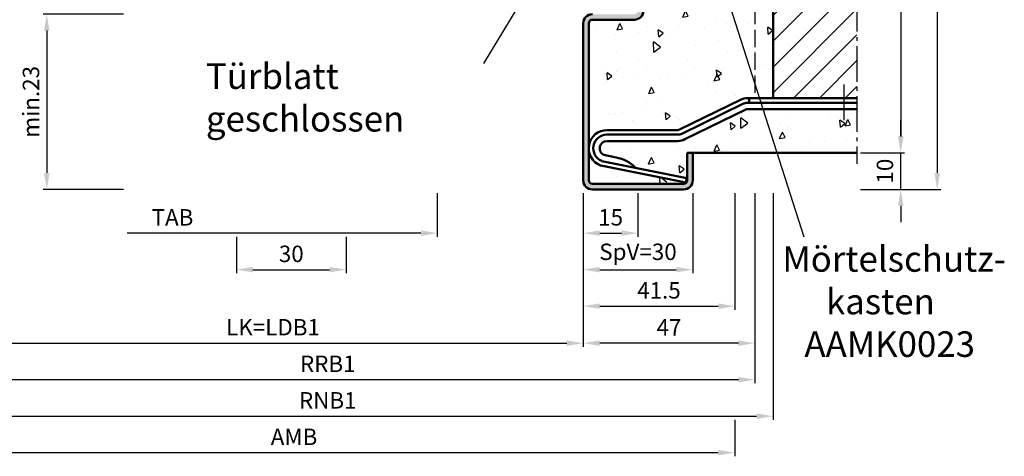
# Model space of a CAD drawing. Units: millimetres. Extents: x 0 to 2100, y -121 to 1485.
# Drawn here: x 1230 to 1499, y 330 to 450 of the extents above; entities that cross this region are included whole.
import ezdxf

# ---------------------------------------------------------------- set-up
doc = ezdxf.new("R2010")
doc.units = ezdxf.units.MM
doc.linetypes.add('AM_DIN_F_W050', pattern=[6.25, 4.75, -1.5])
doc.linetypes.add('AM_DIN_G_W050', pattern=[13.75, 9.75, -1.5, 1, -1.5])
for name, color, linetype, lineweight in [('AM_0', 7, 'Continuous', 50), ('AM_3', 6, 'AM_DIN_F_W050', 25), ('AM_4', 3, 'Continuous', 25), ('AM_5', 3, 'Continuous', 25), ('AM_6', 2, 'Continuous', 35), ('AM_7', 4, 'AM_DIN_G_W050', 25), ('AM_8', 1, 'Continuous', 25)]:
    doc.layers.add(name, color=color, linetype=linetype, lineweight=lineweight)
doc.styles.get("Standard").update_dxf_attribs({"font": 'isocp.shx'})
doc.dimstyles.new('AM_DIN$0', dxfattribs={"dimtxt": 4.5, "dimasz": 4.5, "dimexe": 1, "dimexo": 1, "dimgap": 1.5, "dimtad": 1, "dimdec": 1, "dimdsep": 46, "dimtxsty": 'Standard', "dimcen": 0, "dimclrd": 256, "dimclre": 256, "dimclrt": 2, "dimadec": 0, "dimazin": 2, "dimtp": 0.1, "dimtm": 0.1, "dimtfac": 0.71, "dimtdec": 1, "dimtmove": 0, "dimatfit": 3, "dimfxl": 0, "dimlwd": -1, "dimlwe": -1, "dimarcsym": 0})

# ---------------------------------------------------------------- blocks, each defined once
blk = doc.blocks.new('*D63')
at = {"layer": 'AM_5', "linetype": 'ByBlock'}
for p, q in [((1258, 451.5), (1236, 451.5)), ((1237, 447), (1237, 408)), ((1258, 403.5), (1236, 403.5))]:
    blk.add_line(p, q, dxfattribs=at)
at = {"layer": 'AM_5'}
for points in [[(1236.25, 447), (1237.75, 447), (1237, 451.5)], [(1236.25, 408), (1237.75, 408), (1237, 403.5)]]:
    blk.add_solid(points, dxfattribs=at)
at = {"layer": 'Defpoints', "color": 0}
for p in [(1259, 451.5), (1237, 403.5), (1259, 403.5)]:
    blk.add_point(p, dxfattribs=at)
at = {"layer": 'AM_5', "color": 2, "insert": (1233.25, 427.5), "char_height": 4.5, "attachment_point": 5, "rotation": 90}
blk.add_mtext('min.23', dxfattribs=at)
blk = doc.blocks.new('*D68')
at = {"layer": 'AM_5', "linetype": 'ByBlock'}
for p, q in [((1460, 618.5), (1472, 618.5)), ((1471, 614), (1471, 418)), ((1460, 413.5), (1472, 413.5))]:
    blk.add_line(p, q, dxfattribs=at)
at = {"layer": 'AM_5'}
for points in [[(1470.25, 614), (1471.75, 614), (1471, 618.5)], [(1470.25, 418), (1471.75, 418), (1471, 413.5)]]:
    blk.add_solid(points, dxfattribs=at)
at = {"layer": 'Defpoints', "color": 0}
for p in [(1459, 618.5), (1459, 413.5), (1471, 413.5)]:
    blk.add_point(p, dxfattribs=at)
at = {"layer": 'AM_5', "color": 2, "insert": (1467.25, 516), "char_height": 4.5, "attachment_point": 5, "rotation": 90}
blk.add_mtext('MW', dxfattribs=at)
blk = doc.blocks.new('*D70')
at = {"layer": 'AM_5', "linetype": 'ByBlock'}
for p, q in [((1471, 418), (1471, 422.5)), ((1460, 413.5), (1472, 413.5)), ((1471, 403.5), (1471, 413.5)), ((1460, 403.5), (1472, 403.5)), ((1471, 399), (1471, 394.5))]:
    blk.add_line(p, q, dxfattribs=at)
at = {"layer": 'AM_5'}
for points in [[(1470.25, 418), (1471.75, 418), (1471, 413.5)], [(1470.25, 399), (1471.75, 399), (1471, 403.5)]]:
    blk.add_solid(points, dxfattribs=at)
at = {"layer": 'Defpoints', "color": 0}
for p in [(1459, 413.5), (1471, 413.5), (1459, 403.5)]:
    blk.add_point(p, dxfattribs=at)
at = {"layer": 'AM_5', "color": 2, "insert": (1467.25, 408.5), "char_height": 4.5, "attachment_point": 5, "rotation": 90}
blk.add_mtext('10', dxfattribs=at)
blk = doc.blocks.new('*D71')
at = {"layer": 'AM_5', "linetype": 'ByBlock'}
for p, q in [((1460, 628.5), (1482, 628.5)), ((1481, 624), (1481, 408)), ((1460, 403.5), (1482, 403.5))]:
    blk.add_line(p, q, dxfattribs=at)
at = {"layer": 'AM_5'}
for points in [[(1480.25, 624), (1481.75, 624), (1481, 628.5)], [(1480.25, 408), (1481.75, 408), (1481, 403.5)]]:
    blk.add_solid(points, dxfattribs=at)
at = {"layer": 'Defpoints', "color": 0}
for p in [(1459, 628.5), (1459, 403.5), (1481, 403.5)]:
    blk.add_point(p, dxfattribs=at)
at = {"layer": 'AM_5', "color": 2, "insert": (1477.24, 516), "char_height": 4.5, "attachment_point": 5, "rotation": 90}
blk.add_mtext('GT', dxfattribs=at)
blk = doc.blocks.new('*D117')
at = {"layer": 'AM_5', "linetype": 'ByBlock'}
for p, q in [((1384, 402.5), (1384, 390.5)), ((1399, 402.5), (1399, 390.5)), ((1388.5, 391.5), (1394.5, 391.5))]:
    blk.add_line(p, q, dxfattribs=at)
at = {"layer": 'AM_5'}
for points in [[(1388.5, 392.25), (1388.5, 390.75), (1384, 391.5)], [(1394.5, 392.25), (1394.5, 390.75), (1399, 391.5)]]:
    blk.add_solid(points, dxfattribs=at)
at = {"layer": 'Defpoints', "color": 0}
for p in [(1384, 403.5), (1399, 403.5), (1399, 391.5)]:
    blk.add_point(p, dxfattribs=at)
at = {"layer": 'AM_5', "color": 2, "insert": (1391.5, 395.25), "char_height": 4.5, "attachment_point": 5}
blk.add_mtext('15', dxfattribs=at)
blk = doc.blocks.new('*D118')
at = {"layer": 'AM_5', "linetype": 'ByBlock'}
for p, q in [((1384, 402.5), (1384, 380.5)), ((1414, 402.5), (1414, 380.5)), ((1388.5, 381.5), (1409.5, 381.5))]:
    blk.add_line(p, q, dxfattribs=at)
at = {"layer": 'AM_5'}
for points in [[(1388.5, 382.25), (1388.5, 380.75), (1384, 381.5)], [(1409.5, 382.25), (1409.5, 380.75), (1414, 381.5)]]:
    blk.add_solid(points, dxfattribs=at)
at = {"layer": 'Defpoints', "color": 0}
for p in [(1384, 403.5), (1414, 403.5), (1414, 381.5)]:
    blk.add_point(p, dxfattribs=at)
at = {"layer": 'AM_5', "color": 2, "insert": (1399, 385.81), "char_height": 4.5, "attachment_point": 5}
blk.add_mtext('SpV=30', dxfattribs=at)
blk = doc.blocks.new('*D119')
at = {"layer": 'AM_5', "linetype": 'ByBlock'}
for p, q in [((1289, 390.5), (1289, 380.5)), ((1319, 390.5), (1319, 380.5)), ((1293.5, 381.5), (1314.5, 381.5))]:
    blk.add_line(p, q, dxfattribs=at)
at = {"layer": 'AM_5'}
for points in [[(1293.5, 382.25), (1293.5, 380.75), (1289, 381.5)], [(1314.5, 382.25), (1314.5, 380.75), (1319, 381.5)]]:
    blk.add_solid(points, dxfattribs=at)
at = {"layer": 'Defpoints', "color": 0}
for p in [(1289, 391.5), (1319, 391.5), (1319, 381.5)]:
    blk.add_point(p, dxfattribs=at)
at = {"layer": 'AM_5', "color": 2, "insert": (1304, 385.25), "char_height": 4.5, "attachment_point": 5}
blk.add_mtext('30', dxfattribs=at)
blk = doc.blocks.new('*D120')
at = {"layer": 'AM_5', "linetype": 'ByBlock'}
for p, q in [((1214, 402.5), (1214, 360.36)), ((1384, 402.5), (1384, 360.36)), ((1218.5, 361.36), (1379.5, 361.36))]:
    blk.add_line(p, q, dxfattribs=at)
at = {"layer": 'AM_5'}
for points in [[(1218.5, 362.11), (1218.5, 360.61), (1214, 361.36)], [(1379.5, 362.11), (1379.5, 360.61), (1384, 361.36)]]:
    blk.add_solid(points, dxfattribs=at)
at = {"layer": 'Defpoints', "color": 0}
for p in [(1214, 403.5), (1384, 403.5), (1384, 361.36)]:
    blk.add_point(p, dxfattribs=at)
at = {"layer": 'AM_5', "color": 2, "insert": (1299, 365.14), "char_height": 4.5, "attachment_point": 5}
blk.add_mtext('LK=LDB1', dxfattribs=at)
blk = doc.blocks.new('*D122')
at = {"layer": 'AM_5', "linetype": 'ByBlock'}
for p, q in [((1344, 402.5), (1344, 390.5)), ((1339.5, 391.5), (1259, 391.5))]:
    blk.add_line(p, q, dxfattribs=at)
at = {"layer": 'AM_5'}
blk.add_solid([(1339.5, 392.25), (1339.5, 390.75), (1344, 391.5)], dxfattribs=at)
at = {"layer": 'Defpoints', "color": 0}
for p in [(1259, 403.5), (1344, 403.5), (1344, 391.5)]:
    blk.add_point(p, dxfattribs=at)
at = {"layer": 'AM_5', "color": 2, "insert": (1271.45, 395.25), "char_height": 4.5, "attachment_point": 5}
blk.add_mtext('TAB', dxfattribs=at)
blk = doc.blocks.new('_None')
blk = doc.blocks.new('*D126')
at = {"layer": 'AM_5', "linetype": 'ByBlock'}
for p, q in [((1384, 402.5), (1384, 360.36)), ((1431, 402.5), (1431, 360.36)), ((1426.5, 361.36), (1388.5, 361.36))]:
    blk.add_line(p, q, dxfattribs=at)
at = {"layer": 'AM_5'}
for points in [[(1388.5, 362.11), (1388.5, 360.61), (1384, 361.36)], [(1426.5, 362.11), (1426.5, 360.61), (1431, 361.36)]]:
    blk.add_solid(points, dxfattribs=at)
at = {"layer": 'Defpoints', "color": 0}
for p in [(1384, 403.5), (1431, 403.5), (1384, 361.36)]:
    blk.add_point(p, dxfattribs=at)
at = {"layer": 'AM_5', "color": 2, "insert": (1407.5, 365.11), "char_height": 4.5, "attachment_point": 5}
blk.add_mtext('47', dxfattribs=at)
blk = doc.blocks.new('*D127')
at = {"layer": 'AM_5', "linetype": 'ByBlock'}
for p, q in [((1431, 402.5), (1431, 350.36)), ((1197, 380.5), (1197, 350.36)), ((1201.5, 351.36), (1426.5, 351.36))]:
    blk.add_line(p, q, dxfattribs=at)
at = {"layer": 'AM_5'}
for points in [[(1201.5, 352.11), (1201.5, 350.61), (1197, 351.36)], [(1426.5, 352.11), (1426.5, 350.61), (1431, 351.36)]]:
    blk.add_solid(points, dxfattribs=at)
at = {"layer": 'Defpoints', "color": 0}
for p in [(1431, 403.5), (1197, 381.5), (1431, 351.36)]:
    blk.add_point(p, dxfattribs=at)
at = {"layer": 'AM_5', "color": 2, "insert": (1314, 355.11), "char_height": 4.5, "attachment_point": 5}
blk.add_mtext('RRB1', dxfattribs=at)
blk = doc.blocks.new('*D124')
at = {"layer": 'AM_5', "linetype": 'ByBlock'}
for p, q in [((1436, 402.5), (1436, 340.36)), ((1192, 380.5), (1192, 340.36)), ((1196.5, 341.36), (1431.5, 341.36))]:
    blk.add_line(p, q, dxfattribs=at)
at = {"layer": 'AM_5'}
for points in [[(1196.5, 342.11), (1196.5, 340.61), (1192, 341.36)], [(1431.5, 342.11), (1431.5, 340.61), (1436, 341.36)]]:
    blk.add_solid(points, dxfattribs=at)
at = {"layer": 'Defpoints', "color": 0}
for p in [(1436, 403.5), (1192, 381.5), (1436, 341.36)]:
    blk.add_point(p, dxfattribs=at)
at = {"layer": 'AM_5', "color": 2, "insert": (1314, 345.11), "char_height": 4.5, "attachment_point": 5}
blk.add_mtext('RNB1', dxfattribs=at)
blk = doc.blocks.new('*D125')
at = {"layer": 'AM_5', "linetype": 'ByBlock'}
for p, q in [((1184, 402.5), (1184, 330.36)), ((1425.5, 340.36), (1425.5, 330.36)), ((1188.5, 331.36), (1421, 331.36))]:
    blk.add_line(p, q, dxfattribs=at)
at = {"layer": 'AM_5'}
for points in [[(1188.5, 332.11), (1188.5, 330.61), (1184, 331.36)], [(1421, 332.11), (1421, 330.61), (1425.5, 331.36)]]:
    blk.add_solid(points, dxfattribs=at)
at = {"layer": 'Defpoints', "color": 0}
for p in [(1184, 403.5), (1425.5, 341.36), (1425.5, 331.36)]:
    blk.add_point(p, dxfattribs=at)
at = {"layer": 'AM_5', "color": 2, "insert": (1304.75, 335.11), "char_height": 4.5, "attachment_point": 5}
blk.add_mtext('AMB', dxfattribs=at)
blk = doc.blocks.new('*D128')
at = {"layer": 'AM_5', "linetype": 'ByBlock'}
for p, q in [((1384, 402.5), (1384, 370.5)), ((1425.5, 402.5), (1425.5, 370.5)), ((1388.5, 371.5), (1421, 371.5))]:
    blk.add_line(p, q, dxfattribs=at)
at = {"layer": 'AM_5'}
for points in [[(1388.5, 372.25), (1388.5, 370.75), (1384, 371.5)], [(1421, 372.25), (1421, 370.75), (1425.5, 371.5)]]:
    blk.add_solid(points, dxfattribs=at)
at = {"layer": 'Defpoints', "color": 0}
for p in [(1384, 403.5), (1425.5, 403.5), (1425.5, 371.5)]:
    blk.add_point(p, dxfattribs=at)
at = {"layer": 'AM_5', "color": 2, "insert": (1404.75, 375.25), "char_height": 4.5, "attachment_point": 5}
blk.add_mtext('41.5\\P', dxfattribs=at)

msp = doc.modelspace()

# ---------------------------------------------------------------- hatches: boundary and pattern name
at = {"layer": 'AM_8'}
h = msp.add_hatch(color=256, dxfattribs=at)
edge = h.paths.add_edge_path()
edge.add_line((1400.5, 452.5), (1400.5, 500.5))
edge.add_arc((1398, 500.5), 2.5, 0, 90)
edge.add_line((1398, 503), (1386.5, 503))
edge.add_arc((1386.5, 504), 1, 180, 270, ccw=False)
edge.add_line((1385.5, 504), (1385.5, 626))
edge.add_arc((1386.5, 626), 1, 90, 180, ccw=False)
edge.add_line((1386.5, 627), (1411.5, 627))
edge.add_arc((1411.5, 626), 1, 0, 90, ccw=False)
edge.add_line((1412.5, 626), (1412.5, 618.5))
edge.add_line((1412.5, 618.5), (1414, 618.5))
edge.add_line((1414, 618.5), (1414, 626))
edge.add_arc((1411.5, 626), 2.5, 0, 90)
edge.add_line((1411.5, 628.5), (1386.5, 628.5))
edge.add_arc((1386.5, 626), 2.5, 90, 180)
edge.add_line((1384, 626), (1384, 504))
edge.add_arc((1386.5, 504), 2.5, 180, 270)
edge.add_line((1386.5, 501.5), (1398, 501.5))
edge.add_arc((1398, 500.5), 1, 0, 90, ccw=False)
edge.add_line((1399, 500.5), (1399, 452.5))
edge.add_arc((1398, 452.5), 1, -90, 0, ccw=False)
edge.add_line((1398, 451.5), (1386.5, 451.5))
edge.add_arc((1386.5, 449), 2.5, 90, 180)
edge.add_line((1384, 449), (1384, 406))
edge.add_arc((1386.5, 406), 2.5, 180, 270)
edge.add_line((1386.5, 403.5), (1411.5, 403.5))
edge.add_arc((1411.5, 406), 2.5, 270, 360)
edge.add_line((1414, 406), (1414, 413.5))
edge.add_line((1414, 413.5), (1412.5, 413.5))
edge.add_line((1412.5, 413.5), (1412.5, 406))
edge.add_arc((1411.5, 406), 1, -90, 0, ccw=False)
edge.add_line((1411.5, 405), (1386.5, 405))
edge.add_arc((1386.5, 406), 1, 180, 270, ccw=False)
edge.add_line((1385.5, 406), (1385.5, 449))
edge.add_arc((1386.5, 449), 1, 90, 180, ccw=False)
edge.add_line((1386.5, 450), (1398, 450))
edge.add_arc((1398, 452.5), 2.5, 270, 360)
h = msp.add_hatch(dxfattribs=at)
h.set_pattern_fill('AR-CONC', color=256, scale=0.1, angle=45, style=0)
edge = h.paths.add_edge_path()
edge.add_arc((1425.19, 607.5), 4, 241.82141, 270, ccw=False)
edge.add_line((1423.301, 603.974), (1410.408, 610.881))
edge.add_arc((1409.935, 610), 1, 61.82141, 90)
edge.add_line((1409.935, 611), (1390.5, 611))
edge.add_arc((1390.5, 616), 5, 180, 270, ccw=False)
edge.add_line((1385.5, 616), (1385.5, 504))
edge.add_arc((1386.5, 504), 1, 180, 270)
edge.add_line((1386.5, 503), (1398, 503))
edge.add_arc((1398, 500.5), 2.5, 0, 90, ccw=False)
edge.add_line((1400.5, 500.5), (1400.5, 492))
edge.add_line((1400.5, 492), (1423, 492))
edge.add_arc((1423, 489.5), 2.5, 0, 90, ccw=False)
edge.add_line((1425.5, 489.5), (1425.5, 463.5))
edge.add_arc((1423, 463.5), 2.5, 270, 360, ccw=False)
edge.add_line((1423, 461), (1400.5, 461))
edge.add_line((1400.5, 461), (1400.5, 452.5))
edge.add_arc((1398, 452.5), 2.5, -90, 0, ccw=False)
edge.add_line((1398, 450), (1386.5, 450))
edge.add_arc((1386.5, 449), 1, 90, 180)
edge.add_line((1385.5, 449), (1385.5, 414.75))
edge.add_arc((1390.5, 414.75), 5, 90, 180, ccw=False)
edge.add_line((1390.5, 419.75), (1409.935, 419.75))
edge.add_arc((1409.935, 420.75), 1, 270, 298.17859)
edge.add_line((1410.408, 419.869), (1427.111, 428.026))
edge.add_arc((1429, 424.5), 4, 90, 118.17859, ccw=False)
edge.add_line((1429, 428.5), (1436, 428.5))
edge.add_line((1436, 428.5), (1436, 603.5))
edge.add_line((1436, 603.5), (1425.19, 603.5))
h = msp.add_hatch(dxfattribs=at)
h.set_pattern_fill('_U', color=256, scale=5, angle=45, style=0, pattern_type=0)
h.set_pattern_definition([(45, (1132.235, 182.75), (-3.535534, 3.535534), [])])
h.paths.add_polyline_path([(1436, 603.5), (1436, 428.5), (1459, 428.5), (1459, 603.5)])
h = msp.add_hatch(dxfattribs=at)
h.set_pattern_fill('AR-CONC', color=256, scale=0.1, angle=45, style=0)
h.set_pattern_definition([(95, (1449.75, -1587.927), (14.00947, 11.75534), [1.905, -20.955]), (40, (1449.75, -1587.927), (-16.00185, 11.01767), [1.524, -16.76406]), (145.4514, (1450.918, -1586.948), (-1.99238, 22.77301), [1.619, -17.80902]), (91.1842, (1446.158, -1584.335), (22.14102, 16.19534), [2.8575, -31.4325]), (141.6356, (1448.003, -1582.985), (-0.70866, 34.28268), [2.4285, -26.71356]), (36.1842, (1446.158, -1584.335), (-0.70866, 34.28268), [2.286, -25.14597]), (66, (1448.852, -1583.437), (17.952, 3.48951), [1.905, -20.955]), (11, (1448.852, -1583.437), (-8.654, 17.39412), [1.524, -16.764]), (116.4514, (1450.348, -1583.146), (9.298, 20.88363), [1.619, -17.809]), (82.5, (1449.7504, -1587.927), (-5.760547, 6.197341), [0, -16.5608, 0, -17.018, 0, -16.8275]), (52.5, (1449.75, -1587.927), (-2.358973, 11.8087), [0, -9.7028, 0, -16.1798, 0, -6.4135]), (12.5, (1445.745, -1591.9323), (9.992786, 9.18262), [0, -6.35, 0, -19.812, 0, -26.289]), (2.5, (1443.949, -1593.728), (8.67639, 12.27224), [0, -8.255, 0, -13.1572, 0, -18.669])])
edge = h.paths.add_edge_path()
edge.add_line((1409.935, 416.75), (1390.5, 416.75))
edge.add_arc((1390.5, 414.75), 2, 90, 242.58459)
edge.add_arc((1390.04, 413.862), 1, 242.58459, 247.02685)
edge.add_line((1389.649, 412.942), (1392.997, 412.267))
edge.add_arc((1391.182, 402.439), 9.994, 44.16974, 79.53813, ccw=False)
edge.add_line((1398.351, 409.403), (1412.364, 406.578))
edge.add_line((1412.364, 406.578), (1412.117, 405.353))
edge.add_line((1412.117, 405.353), (1388.786, 410.055))
edge.add_line((1388.786, 410.055), (1388.717, 410.079))
edge.add_arc((1390.5, 414.75), 5, 180, 249.10511, ccw=False)
edge.add_line((1385.5, 414.75), (1385.5, 406))
edge.add_arc((1386.5, 406), 1, 180, 270)
edge.add_line((1386.5, 405), (1411.5, 405))
edge.add_arc((1411.5, 406), 1, 270, 360)
edge.add_line((1412.5, 406), (1412.5, 413.5))
edge.add_line((1412.5, 413.5), (1459, 413.5))
edge.add_line((1459, 413.5), (1459, 425.5))
edge.add_line((1459, 425.5), (1429, 425.5))
edge.add_arc((1429, 424.5), 1, 90, 118.17859)
edge.add_line((1428.528, 425.381), (1411.824, 417.224))
edge.add_arc((1409.935, 420.75), 4, 270, 298.17859, ccw=False)

# ---------------------------------------------------------------- linework, layer by layer
at = {"layer": 'AM_0'}
for p, q in [((1436, 603.5), (1436, 428.5)), ((1384, 449), (1384, 406)), ((1385.5, 449), (1385.5, 406)), ((1398, 450), (1386.5, 450)), ((1410.408, 419.869), (1427.111, 428.026)), ((1410.998, 418.767), (1427.701, 426.924)), ((1429, 428.5), (1459, 428.5)), ((1429, 427.25), (1459, 427.25)), ((1429.5, 427.25), (1429.5, 428.5)), ((1411.824, 417.224), (1428.528, 425.381)), ((1429, 425.5), (1459, 425.5)), ((1390.5, 419.75), (1409.935, 419.75)), ((1390.5, 418.5), (1409.935, 418.5)), ((1390.5, 416.75), (1409.935, 416.75)), ((1392.997, 412.267), (1389.649, 412.942)), ((1412.5, 413.5), (1459, 413.5)), ((1412.5, 406), (1412.5, 413.5)), ((1414, 406), (1414, 413.5)), ((1389.081, 411.279), (1389.125, 411.262)), ((1412.364, 406.578), (1389.125, 411.262)), ((1388.717, 410.079), (1388.786, 410.055)), ((1412.117, 405.353), (1388.786, 410.055)), ((1386.5, 405), (1411.5, 405)), ((1412.364, 406.578), (1412.117, 405.353)), ((1386.5, 403.5), (1411.5, 403.5))]:
    msp.add_line(p, q, dxfattribs=at)
for centre, radius, start, end in [((1386.5, 449), 2.5, 90, 180), ((1398, 452.5), 2.5, 270, 0), ((1386.5, 449), 1, 90, 180), ((1429, 424.5), 4, 90, 118.17859), ((1429, 424.5), 2.75, 90, 118.17859), ((1429, 424.5), 1, 90, 118.17859), ((1390.5, 414.75), 5, 90, 249.10511), ((1390.5, 414.75), 3.75, 90, 247.76401), ((1409.935, 420.75), 1, 270, 298.17859), ((1409.935, 420.75), 2.25, 270, 298.17859), ((1390.5, 414.75), 2, 90, 242.58459), ((1409.935, 420.75), 4, 270, 298.17859), ((1390.04, 413.862), 1, 242.58459, 247.02685), ((1391.182, 402.439), 9.994, 44.16974, 79.53813), ((1386.5, 406), 2.5, 180, 270), ((1386.5, 406), 1, 180, 270), ((1411.5, 406), 2.5, 270, 0), ((1411.5, 406), 1, 270, 0)]:
    msp.add_arc(centre, radius, start, end, dxfattribs=at)
at = {"layer": 'AM_3'}
msp.add_line((1431, 603.5), (1431, 428.5), dxfattribs=at)
at = {"layer": 'AM_4'}
for p, q in [((1356.722, 437.986), (1379.102, 475)), ((1420.144, 466.449), (1444.414, 390.475))]:
    msp.add_line(p, q, dxfattribs=at)
at = {"layer": 'AM_7'}
for p, q in [((1459, 621.5), (1459, 410.5)), ((1455.5, 422.5), (1455.5, 432.5))]:
    msp.add_line(p, q, dxfattribs=at)

# ---------------------------------------------------------------- texts
at = {"layer": 'AM_6', "char_height": 7, "attachment_point": 1}
for s, insert, width in [('Türblatt geschlossen', (1280.597, 438.015), 89.33818), ('{\\W1.293793; }Mörtelschutz-\\P{\\W6.873488; }kasten\\P{\\W4.113891; }AAMK0023', (1435.803, 387.935), 65.36274)]:
    msp.add_mtext(s, dxfattribs=dict(at, insert=insert, width=width))

# ---------------------------------------------------------------- dimensions: what is measured, and where the dimension line sits
at = {"layer": 'AM_5'}
for base, p1, p2, angle, text, picture, middle in [((1481, 403.5), (1459, 628.5), (1459, 403.5), 90, 'GT', '*D71', (1477.242, 516)), ((1471, 413.5), (1459, 618.5), (1459, 413.5), 90, 'MW', '*D68', (1467.25, 516)), ((1237, 403.5), (1259, 451.5), (1259, 403.5), 270, 'min.23', '*D63', (1233.25, 427.5))]:
    dim = msp.add_linear_dim(base=base, p1=p1, p2=p2, angle=angle, text=text, dimstyle='AM_DIN$0', override={"dimdec": 2}, dxfattribs=at)
    dim.commit()
    dim.dimension.update_dxf_attribs({"geometry": picture, "text_midpoint": middle})
dim = msp.add_linear_dim(base=(1471, 413.5), p1=(1459, 403.5), p2=(1459, 413.5), angle=90, dimstyle='AM_DIN$0', override={"dimdec": 2}, dxfattribs=at)
dim.commit()
dim.dimension.update_dxf_attribs({"geometry": '*D70', "text_midpoint": (1467.25, 408.5)})
for base, p1, p2, text, picture, middle in [((1425.5, 331.356), (1184, 403.5), (1425.5, 341.356), 'AMB', '*D125', (1304.75, 335.106)), ((1436, 341.356), (1192, 381.5), (1436, 403.5), 'RNB1', '*D124', (1314, 345.106)), ((1431, 351.356), (1197, 381.5), (1431, 403.5), 'RRB1', '*D127', (1314, 355.106))]:
    dim = msp.add_linear_dim(base=base, p1=p1, p2=p2, text=text, dimstyle='AM_DIN$0', dxfattribs=at)
    dim.commit()
    dim.dimension.update_dxf_attribs({"geometry": picture, "text_midpoint": middle})
for base, p1, p2, text, override, picture, middle in [((1384, 361.356), (1214, 403.5), (1384, 403.5), 'LK=LDB1', {"dimdec": 2}, '*D120', (1299, 365.137)), ((1344, 391.5), (1259, 403.5), (1344, 403.5), 'TAB', {"dimjust": 1, "dimblk1": 'None', "dimsah": 1, "dimse1": 1}, '*D122', (1271.45, 395.25)), ((1414, 381.5), (1384, 403.5), (1414, 403.5), 'SpV=<>', {"dimdec": 2}, '*D118', (1399, 385.813)), ((1425.5, 371.5), (1384, 403.5), (1425.5, 403.5), '<>\\P', {"dimdec": 2}, '*D128', (1404.75, 375.25))]:
    dim = msp.add_linear_dim(base=base, p1=p1, p2=p2, text=text, dimstyle='AM_DIN$0', override=override, dxfattribs=at)
    dim.commit()
    dim.dimension.update_dxf_attribs({"geometry": picture, "text_midpoint": middle})
for base, p1, p2, picture, middle in [((1399, 391.5), (1384, 403.5), (1399, 403.5), '*D117', (1391.5, 395.25)), ((1319, 381.5), (1289, 391.5), (1319, 391.5), '*D119', (1304, 385.25))]:
    dim = msp.add_linear_dim(base=base, p1=p1, p2=p2, dimstyle='AM_DIN$0', override={"dimdec": 2}, dxfattribs=at)
    dim.commit()
    dim.dimension.update_dxf_attribs({"geometry": picture, "text_midpoint": middle})
dim = msp.add_linear_dim(base=(1384, 361.356), p1=(1431, 403.5), p2=(1384, 403.5), angle=180, dimstyle='AM_DIN$0', dxfattribs=at)
dim.commit()
dim.dimension.update_dxf_attribs({"geometry": '*D126', "text_midpoint": (1407.5, 365.106)})

doc.saveas('drawing.dxf')
